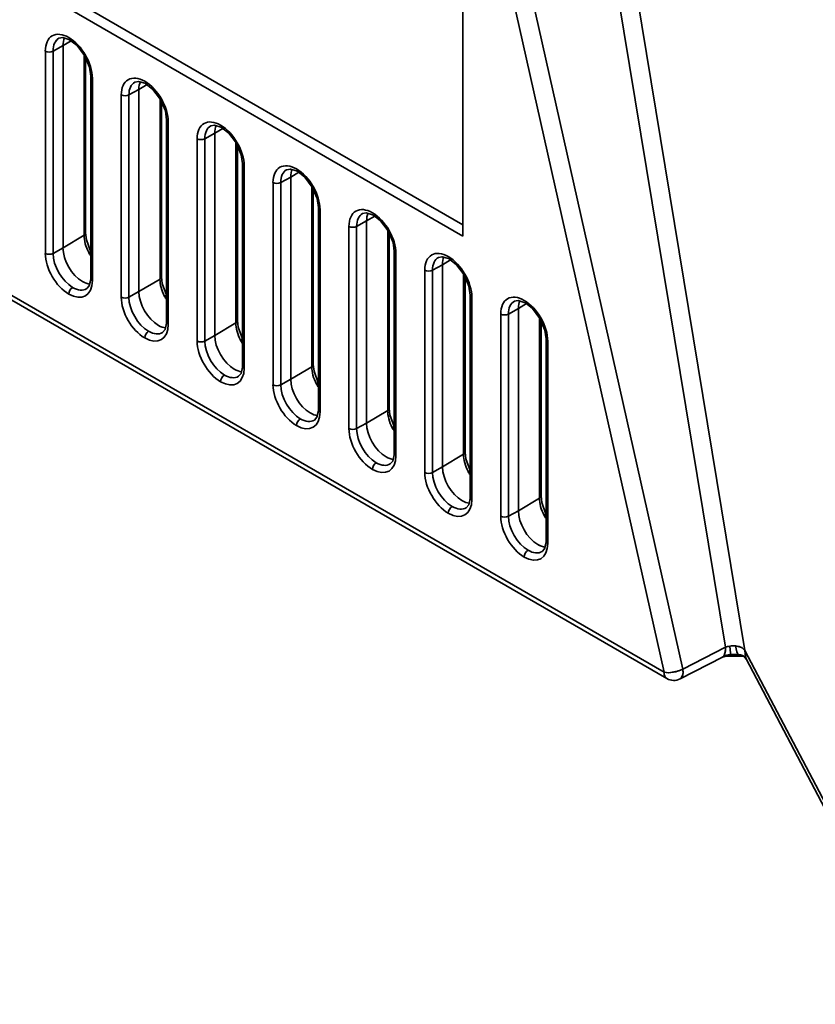
# Model space of a CAD drawing. Extents: x -199 to 2746, y -64 to 1181.
# Drawn here: x 1216 to 1245, y 669 to 704 of the extents above; entities that cross this region are included whole.
import ezdxf

# ---------------------------------------------------------------- set-up
doc = ezdxf.new("R2010")
doc.units = 0

msp = doc.modelspace()

# ---------------------------------------------------------------- linework, layer by layer
at = {"color": 7, "lineweight": 35}
for p, q in [((1241.465, 681.579), (1232.957, 733.162)), ((1241.465, 681.579), (1232.957, 733.162)), ((1233.668, 733.059), (1242.178, 681.462)), ((1242.178, 681.462), (1233.668, 733.059)), ((1228.019, 730.652), (1239.236, 680.668)), ((1228.019, 730.652), (1239.236, 680.668)), ((1228.699, 730.769), (1239.916, 680.786)), ((1228.699, 730.769), (1239.916, 680.786)), ((1189.855, 721.218), (1231.928, 696.927)), ((1189.855, 721.218), (1231.928, 696.927)), ((1189.502, 721.014), (1231.928, 696.519)), ((1189.502, 721.014), (1231.928, 696.519)), ((1182.194, 713.6), (1239.236, 680.668)), ((1182.194, 713.6), (1239.236, 680.668)), ((1182.298, 713.371), (1239.339, 680.439)), ((1231.928, 696.519), (1231.928, 707.133)), ((1231.928, 696.519), (1231.928, 707.133)), ((1217.035, 703.237), (1217.397, 703.439)), ((1217.397, 703.439), (1217.035, 703.237)), ((1217.692, 703.615), (1217.397, 703.439)), ((1217.397, 703.439), (1217.692, 703.615)), ((1217.397, 703.439), (1217.397, 696.09)), ((1217.397, 703.439), (1217.397, 696.09)), ((1216.755, 703.238), (1216.755, 695.89)), ((1216.755, 703.238), (1216.755, 695.89)), ((1217.035, 703.237), (1217.035, 695.888)), ((1217.035, 703.237), (1217.035, 695.888)), ((1218.164, 696.549), (1218.164, 703.106)), ((1218.164, 703.106), (1218.164, 696.549)), ((1218.22, 703.006), (1218.22, 696.629)), ((1218.405, 694.984), (1218.405, 702.333)), ((1218.464, 694.903), (1218.464, 702.251)), ((1218.464, 694.903), (1218.464, 702.251)), ((1220.45, 702.023), (1220.155, 701.847)), ((1220.155, 701.847), (1220.45, 702.023)), ((1219.512, 701.646), (1219.512, 694.298)), ((1219.512, 701.646), (1219.512, 694.298)), ((1219.793, 701.645), (1220.155, 701.847)), ((1220.155, 701.847), (1219.793, 701.645)), ((1219.793, 701.645), (1219.793, 694.296)), ((1219.793, 701.645), (1219.793, 694.296)), ((1220.155, 701.847), (1220.155, 694.498)), ((1220.155, 701.847), (1220.155, 694.498)), ((1220.922, 694.957), (1220.922, 701.514)), ((1220.922, 701.514), (1220.922, 694.957)), ((1220.978, 701.414), (1220.978, 695.037)), ((1221.163, 693.392), (1221.163, 700.741)), ((1221.222, 693.311), (1221.222, 700.659)), ((1221.222, 693.311), (1221.222, 700.659)), ((1222.55, 700.052), (1222.913, 700.255)), ((1222.913, 700.255), (1222.55, 700.052)), ((1223.207, 700.431), (1222.913, 700.255)), ((1222.913, 700.255), (1223.207, 700.431)), ((1222.913, 700.255), (1222.913, 692.906)), ((1222.913, 700.255), (1222.913, 692.906)), ((1222.27, 700.054), (1222.27, 692.705)), ((1222.27, 700.054), (1222.27, 692.705)), ((1222.55, 700.052), (1222.55, 692.704)), ((1222.55, 700.052), (1222.55, 692.704)), ((1223.679, 693.364), (1223.679, 699.922)), ((1223.679, 699.922), (1223.679, 693.364)), ((1223.735, 699.822), (1223.735, 693.445)), ((1223.921, 691.8), (1223.921, 699.149)), ((1223.979, 691.719), (1223.979, 699.067)), ((1223.979, 691.719), (1223.979, 699.067)), ((1225.965, 698.839), (1225.67, 698.662)), ((1225.67, 698.662), (1225.965, 698.839)), ((1225.028, 698.462), (1225.028, 691.113)), ((1225.028, 698.462), (1225.028, 691.113)), ((1225.308, 698.46), (1225.67, 698.662)), ((1225.67, 698.662), (1225.308, 698.46)), ((1225.308, 698.46), (1225.308, 691.112)), ((1225.308, 698.46), (1225.308, 691.112)), ((1225.67, 698.662), (1225.67, 691.314)), ((1225.67, 698.662), (1225.67, 691.314)), ((1226.437, 691.772), (1226.437, 698.33)), ((1226.437, 698.33), (1226.437, 691.772)), ((1226.493, 698.23), (1226.493, 691.852)), ((1226.679, 690.208), (1226.679, 697.557)), ((1226.737, 690.126), (1226.737, 697.475)), ((1226.737, 690.126), (1226.737, 697.475)), ((1228.066, 696.868), (1228.428, 697.07)), ((1228.428, 697.07), (1228.066, 696.868)), ((1228.723, 697.246), (1228.428, 697.07)), ((1228.428, 697.07), (1228.723, 697.246)), ((1228.428, 697.07), (1228.428, 689.722)), ((1228.428, 697.07), (1228.428, 689.722)), ((1217.397, 696.09), (1218.164, 696.549)), ((1217.397, 696.09), (1218.164, 696.549)), ((1227.785, 696.87), (1227.785, 689.521)), ((1227.785, 696.87), (1227.785, 689.521)), ((1228.066, 696.868), (1228.066, 689.52)), ((1228.066, 696.868), (1228.066, 689.52)), ((1229.195, 690.18), (1229.195, 696.737)), ((1229.195, 696.737), (1229.195, 690.18)), ((1229.251, 696.638), (1229.251, 690.26)), ((1217.397, 696.09), (1217.035, 695.888)), ((1217.397, 696.09), (1217.035, 695.888)), ((1218.399, 695.966), (1218.405, 695.953)), ((1229.436, 688.616), (1229.436, 695.964)), ((1229.495, 688.534), (1229.495, 695.883)), ((1229.495, 688.534), (1229.495, 695.883)), ((1230.823, 695.276), (1231.186, 695.478)), ((1231.186, 695.478), (1230.823, 695.276)), ((1231.48, 695.654), (1231.186, 695.478)), ((1231.186, 695.478), (1231.48, 695.654)), ((1231.186, 695.478), (1231.186, 688.13)), ((1231.186, 695.478), (1231.186, 688.13)), ((1230.543, 695.277), (1230.543, 687.929)), ((1230.543, 695.277), (1230.543, 687.929)), ((1230.823, 695.276), (1230.823, 687.928)), ((1230.823, 695.276), (1230.823, 687.928)), ((1231.952, 688.588), (1231.952, 695.145)), ((1231.952, 695.145), (1231.952, 688.588)), ((1220.155, 694.498), (1220.922, 694.957)), ((1220.155, 694.498), (1220.922, 694.957)), ((1232.009, 695.045), (1232.009, 688.668)), ((1220.155, 694.498), (1219.793, 694.296)), ((1220.155, 694.498), (1219.793, 694.296)), ((1221.156, 694.374), (1221.163, 694.36)), ((1232.194, 687.024), (1232.194, 694.372)), ((1232.253, 686.942), (1232.253, 694.291)), ((1232.253, 686.942), (1232.253, 694.291)), ((1234.238, 694.062), (1233.943, 693.886)), ((1233.943, 693.886), (1234.238, 694.062)), ((1233.301, 693.685), (1233.301, 686.337)), ((1233.301, 693.685), (1233.301, 686.337)), ((1233.581, 693.684), (1233.943, 693.886)), ((1233.943, 693.886), (1233.581, 693.684)), ((1233.581, 693.684), (1233.581, 686.335)), ((1233.581, 693.684), (1233.581, 686.335)), ((1233.943, 693.886), (1233.943, 686.537)), ((1233.943, 693.886), (1233.943, 686.537)), ((1222.913, 692.906), (1223.679, 693.364)), ((1222.913, 692.906), (1223.679, 693.364)), ((1234.71, 686.996), (1234.71, 693.553)), ((1234.71, 693.553), (1234.71, 686.996)), ((1234.766, 693.453), (1234.766, 687.076)), ((1222.913, 692.906), (1222.55, 692.704)), ((1222.913, 692.906), (1222.55, 692.704)), ((1223.914, 692.781), (1223.921, 692.768)), ((1234.952, 685.432), (1234.952, 692.78)), ((1235.01, 685.35), (1235.01, 692.698)), ((1235.01, 685.35), (1235.01, 692.698)), ((1225.67, 691.314), (1226.437, 691.772)), ((1225.67, 691.314), (1226.437, 691.772)), ((1225.67, 691.314), (1225.308, 691.112)), ((1225.67, 691.314), (1225.308, 691.112)), ((1226.672, 691.189), (1226.679, 691.176)), ((1228.428, 689.722), (1229.195, 690.18)), ((1228.428, 689.722), (1229.195, 690.18)), ((1228.428, 689.722), (1228.066, 689.52)), ((1228.428, 689.722), (1228.066, 689.52)), ((1229.429, 689.597), (1229.436, 689.584)), ((1231.186, 688.13), (1231.952, 688.588)), ((1231.186, 688.13), (1231.952, 688.588)), ((1231.186, 688.13), (1230.823, 687.928)), ((1231.186, 688.13), (1230.823, 687.928)), ((1232.187, 688.005), (1232.194, 687.992)), ((1234.71, 686.996), (1233.943, 686.537)), ((1233.943, 686.537), (1234.71, 686.996)), ((1233.581, 686.335), (1233.943, 686.537)), ((1233.943, 686.537), (1233.581, 686.335)), ((1234.945, 686.413), (1234.952, 686.4)), ((1239.916, 680.786), (1241.465, 681.579)), ((1239.916, 680.786), (1241.465, 681.579)), ((1239.817, 680.427), (1241.355, 681.214)), ((1241.876, 681.253), (1241.597, 681.256)), ((1241.876, 681.253), (1242.084, 681.258)), ((1242.178, 681.462), (1248.903, 668.662)), ((1242.178, 681.462), (1248.903, 668.662)), ((1242.202, 681.183), (1242.22, 681.152)), ((1242.22, 681.154), (1248.813, 668.604))]:
    msp.add_line(p, q, dxfattribs=at)
for points in [[(1217.25, 703.702), (1217.386, 703.729), (1217.612, 703.661), (1217.651, 703.64)], [(1217.651, 703.64), (1217.907, 703.438), (1218.182, 703.075), (1218.359, 702.656), (1218.405, 702.333)], [(1220.008, 702.11), (1220.143, 702.137), (1220.37, 702.069), (1220.408, 702.048)], [(1220.408, 702.048), (1220.665, 701.846), (1220.94, 701.483), (1221.116, 701.064), (1221.163, 700.741)], [(1222.766, 700.518), (1222.901, 700.545), (1223.127, 700.477), (1223.166, 700.456)], [(1223.166, 700.456), (1223.423, 700.254), (1223.697, 699.891), (1223.874, 699.472), (1223.921, 699.149)], [(1225.523, 698.926), (1225.659, 698.953), (1225.885, 698.885), (1225.924, 698.864)], [(1225.924, 698.864), (1226.181, 698.661), (1226.455, 698.299), (1226.632, 697.88), (1226.679, 697.557)], [(1228.281, 697.334), (1228.417, 697.361), (1228.643, 697.293), (1228.682, 697.271)], [(1228.682, 697.271), (1228.938, 697.069), (1229.213, 696.707), (1229.389, 696.288), (1229.436, 695.964)], [(1218.399, 695.966), (1218.247, 696.386), (1218.22, 696.629)], [(1231.039, 695.741), (1231.174, 695.769), (1231.401, 695.7), (1231.439, 695.679)], [(1231.439, 695.679), (1231.696, 695.477), (1231.97, 695.115), (1232.147, 694.696), (1232.194, 694.372)], [(1218.259, 694.607), (1218.35, 694.71), (1218.404, 694.94), (1218.405, 694.984)], [(1221.156, 694.374), (1221.005, 694.794), (1220.978, 695.037)], [(1233.796, 694.149), (1233.932, 694.176), (1234.158, 694.108), (1234.197, 694.087)], [(1234.197, 694.087), (1234.454, 693.885), (1234.728, 693.522), (1234.905, 693.103), (1234.952, 692.78)], [(1221.017, 693.014), (1221.108, 693.118), (1221.162, 693.348), (1221.163, 693.392)], [(1223.914, 692.781), (1223.762, 693.202), (1223.735, 693.445)], [(1223.774, 691.422), (1223.866, 691.526), (1223.92, 691.756), (1223.921, 691.8)], [(1226.672, 691.189), (1226.52, 691.61), (1226.493, 691.852)], [(1226.532, 689.83), (1226.623, 689.934), (1226.677, 690.164), (1226.679, 690.208)], [(1229.429, 689.597), (1229.278, 690.018), (1229.251, 690.26)], [(1232.187, 688.005), (1232.036, 688.426), (1232.009, 688.668)], [(1229.29, 688.238), (1229.381, 688.342), (1229.435, 688.572), (1229.436, 688.616)], [(1232.047, 686.646), (1232.139, 686.75), (1232.193, 686.98), (1232.194, 687.024)], [(1234.945, 686.413), (1234.793, 686.833), (1234.766, 687.076)], [(1234.805, 685.054), (1234.896, 685.157), (1234.951, 685.387), (1234.952, 685.432)], [(1241.644, 681.315), (1241.654, 681.367), (1241.624, 681.617)], [(1241.644, 681.315), (1241.654, 681.367), (1241.624, 681.617)], [(1241.934, 681.301), (1241.884, 681.406), (1241.837, 681.628)], [(1242.178, 681.462), (1242.065, 681.569), (1241.837, 681.628)], [(1241.837, 681.628), (1241.964, 681.608), (1242.079, 681.561), (1242.178, 681.462)], [(1241.934, 681.301), (1241.884, 681.406), (1241.837, 681.628)], [(1241.355, 681.214), (1241.495, 681.25), (1241.597, 681.256)], [(1241.392, 681.241), (1241.418, 681.276), (1241.464, 681.446)], [(1241.392, 681.241), (1241.428, 681.294), (1241.464, 681.446)], [(1241.644, 681.315), (1241.629, 681.28), (1241.62, 681.267), (1241.603, 681.257), (1241.597, 681.256)], [(1241.644, 681.315), (1241.623, 681.271), (1241.609, 681.259), (1241.597, 681.256)], [(1241.934, 681.301), (1241.897, 681.262), (1241.881, 681.254), (1241.876, 681.253)], [(1241.934, 681.301), (1241.904, 681.269), (1241.891, 681.258), (1241.876, 681.253)], [(1241.934, 681.301), (1242.049, 681.295), (1242.164, 681.227), (1242.226, 681.143)], [(1242.178, 681.462), (1242.198, 681.234), (1242.22, 681.154)], [(1242.22, 681.152), (1242.197, 681.24), (1242.178, 681.462)], [(1239.916, 680.786), (1239.774, 680.723), (1239.415, 680.653), (1239.236, 680.668)], [(1239.928, 680.659), (1239.925, 680.614), (1239.918, 680.573), (1239.863, 680.461), (1239.817, 680.427)]]:
    msp.add_lwpolyline(points, dxfattribs=at)
for centre, radius, start, end in [((1218.97, 696.248), 0.719, 207.3107, 218.1793), ((1218.977, 696.251), 0.726, 207.252, 218.0931), ((1221.728, 694.656), 0.719, 207.3107, 218.1793), ((1221.735, 694.659), 0.726, 207.252, 218.0931), ((1224.486, 693.064), 0.719, 207.3107, 218.1793), ((1224.492, 693.066), 0.726, 207.252, 218.0931), ((1227.244, 691.472), 0.719, 207.3107, 218.1793), ((1227.25, 691.474), 0.726, 207.252, 218.0931), ((1230.001, 689.88), 0.719, 207.3107, 218.1793), ((1230.008, 689.882), 0.726, 207.252, 218.0931), ((1232.759, 688.287), 0.719, 207.3107, 218.1793), ((1232.766, 688.29), 0.726, 207.252, 218.0931), ((1235.517, 686.695), 0.719, 207.3107, 218.1793), ((1235.523, 686.698), 0.726, 207.252, 218.0931), ((1235.008, 685.898), 0.685, 238.5914, 262.7635), ((1240.448, 681.519), 1.019, 355.8491, 3.3331), ((1240.455, 681.519), 1.011, 355.8446, 3.3832), ((1241.785, 680.597), 1.033, 99.0101, 108.0721), ((1241.786, 680.593), 1.037, 99.029, 108.0534), ((1241.782, 680.649), 0.98, 86.7856, 99.2747), ((1241.781, 680.66), 0.97, 86.7161, 99.3439), ((1241.29, 681.34), 0.141, 297.1356, 315.799), ((1241.29, 681.34), 0.142, 297.3523, 315.8403), ((1241.677, 680.725), 0.59, 93.2342, 118.968), ((1241.677, 680.725), 0.59, 93.2342, 118.968), ((1241.735, 680.216), 1.103, 79.583, 94.7051), ((1241.735, 680.216), 1.103, 79.583, 94.7051), ((1241.979, 681.039), 0.265, 32.8592, 99.6928), ((1242.162, 681.82), 0.567, 246.2659, 261.807), ((1242.162, 681.82), 0.567, 246.2664, 261.7812), ((1242.067, 681.105), 0.155, 30.3803, 84.758), ((1239.589, 680.872), 0.5, 240.0016, 297.1037), ((1239.331, 680.665), 0.597, 359.5558, 11.6472)]:
    msp.add_arc(centre, radius, start, end, dxfattribs=at)
for centre, major_axis, ratio, start_param, end_param in [((1217.609, 702.745), (0.604, -1.047), 0.57735, 2.356194, 3.926991), ((1217.609, 702.745), (0.604, -1.047), 0.57735, 2.356194, 3.926991), ((1217.748, 702.825), (-0.504, 0.874), 0.57735, 6.270832, 7.068583), ((1217.748, 702.825), (0.504, -0.874), 0.57735, 3.12917, 3.926991), ((1218.104, 703.031), (-0.5, 0.866), 0.57735, 0.391968, 0.785398), ((1218.104, 703.031), (0.5, -0.866), 0.57735, 3.533561, 3.926991), ((1217.609, 702.745), (0.604, -1.047), 0.57735, 0.785398, 2.356194), ((1217.609, 702.745), (0.604, -1.047), 0.57735, 0.785398, 2.356194), ((1216.896, 703.32), (-0.2, 0), 0.57735, 0.785398, 2.338741), ((1216.896, 703.32), (-0.2, 0), 0.57735, 0.785398, 2.338741), ((1218.605, 702.333), (0.2, 0), 0.57735, 3.141545, 3.926991), ((1218.605, 702.333), (0.2, 0), 0.57735, 3.141545, 3.926991), ((1220.367, 701.153), (0.604, -1.047), 0.57735, 2.356194, 3.926991), ((1220.367, 701.153), (0.604, -1.047), 0.57735, 2.356194, 3.926991), ((1220.506, 701.233), (-0.504, 0.874), 0.57735, 6.270832, 7.068583), ((1220.506, 701.233), (0.504, -0.874), 0.57735, 3.12917, 3.926991), ((1220.862, 701.438), (-0.5, 0.866), 0.57735, 0.391968, 0.785398), ((1220.862, 701.438), (0.5, -0.866), 0.57735, 3.533561, 3.926991), ((1220.367, 701.153), (0.604, -1.047), 0.57735, 0.785398, 2.356194), ((1220.367, 701.153), (0.604, -1.047), 0.57735, 0.785398, 2.356194), ((1219.654, 701.728), (-0.2, 0), 0.57735, 0.785398, 2.338741), ((1219.654, 701.728), (-0.2, 0), 0.57735, 0.785398, 2.338741), ((1221.363, 700.741), (0.2, 0), 0.57735, 3.141545, 3.926991), ((1221.363, 700.741), (0.2, 0), 0.57735, 3.141545, 3.926991), ((1223.125, 699.56), (0.604, -1.047), 0.57735, 2.356194, 3.926991), ((1223.125, 699.56), (0.604, -1.047), 0.57735, 2.356194, 3.926991), ((1223.264, 699.641), (-0.504, 0.874), 0.57735, 6.270832, 7.068583), ((1223.264, 699.641), (0.504, -0.874), 0.57735, 3.12917, 3.926991), ((1223.62, 699.846), (-0.5, 0.866), 0.57735, 0.391968, 0.785398), ((1223.62, 699.846), (0.5, -0.866), 0.57735, 3.533561, 3.926991), ((1223.125, 699.56), (0.604, -1.047), 0.57735, 0.785398, 2.356194), ((1223.125, 699.56), (0.604, -1.047), 0.57735, 0.785398, 2.356194), ((1222.411, 700.136), (-0.2, 0), 0.57735, 0.785398, 2.338741), ((1222.411, 700.136), (-0.2, 0), 0.57735, 0.785398, 2.338741), ((1224.121, 699.149), (0.2, 0), 0.57735, 3.141545, 3.926991), ((1224.121, 699.149), (0.2, 0), 0.57735, 3.141545, 3.926991), ((1225.882, 697.968), (0.604, -1.047), 0.57735, 2.356194, 3.926991), ((1225.882, 697.968), (0.604, -1.047), 0.57735, 2.356194, 3.926991), ((1226.021, 698.049), (-0.504, 0.874), 0.57735, 6.270832, 7.068583), ((1226.021, 698.049), (0.504, -0.874), 0.57735, 3.12917, 3.926991), ((1226.377, 698.254), (-0.5, 0.866), 0.57735, 0.391968, 0.785398), ((1226.377, 698.254), (0.5, -0.866), 0.57735, 3.533561, 3.926991), ((1225.882, 697.968), (0.604, -1.047), 0.57735, 0.785398, 2.356194), ((1225.882, 697.968), (0.604, -1.047), 0.57735, 0.785398, 2.356194), ((1225.169, 698.543), (-0.2, 0), 0.57735, 0.785398, 2.338741), ((1225.169, 698.543), (-0.2, 0), 0.57735, 0.785398, 2.338741), ((1228.64, 696.376), (0.604, -1.047), 0.57735, 2.356194, 3.926991), ((1226.879, 697.557), (0.2, 0), 0.57735, 3.141545, 3.926991), ((1226.879, 697.557), (0.2, 0), 0.57735, 3.141545, 3.926991), ((1228.64, 696.376), (0.604, -1.047), 0.57735, 2.356194, 3.926991), ((1228.779, 696.456), (-0.504, 0.874), 0.57735, 6.270832, 7.068583), ((1228.779, 696.456), (0.504, -0.874), 0.57735, 3.12917, 3.926991), ((1229.135, 696.662), (-0.5, 0.866), 0.57735, 0.391968, 0.785398), ((1229.135, 696.662), (0.5, -0.866), 0.57735, 3.533561, 3.926991), ((1228.64, 696.376), (0.604, -1.047), 0.57735, 0.785398, 2.356194), ((1228.64, 696.376), (0.604, -1.047), 0.57735, 0.785398, 2.356194), ((1218.02, 696.629), (-0.2, 0), 0.57735, 2.373648, 3.141545), ((1218.02, 696.629), (-0.2, 0), 0.57735, 2.373648, 3.141545), ((1218.885, 696.133), (0.51, -0.883), 0.57735, 3.926991, 4.623014), ((1218.885, 696.133), (0.51, -0.883), 0.57735, 3.926991, 4.623014), ((1227.927, 696.951), (-0.2, 0), 0.57735, 0.785398, 2.338741), ((1227.927, 696.951), (-0.2, 0), 0.57735, 0.785398, 2.338741), ((1216.896, 695.971), (-0.2, 0), 0.57735, 0.785398, 2.338741), ((1216.896, 695.971), (-0.2, 0), 0.57735, 0.785398, 2.338741), ((1217.609, 695.396), (0.604, -1.047), 0.57735, 3.926991, 5.497787), ((1217.609, 695.396), (0.604, -1.047), 0.57735, 3.926991, 5.497787), ((1217.748, 695.477), (-0.504, 0.874), 0.57735, 0.785398, 2.356194), ((1217.748, 695.477), (0.504, -0.874), 0.57735, 3.926991, 5.497787), ((1218.104, 695.682), (-0.5, 0.866), 0.57735, 0.785398, 2.356194), ((1218.104, 695.682), (0.5, -0.866), 0.57735, 3.926991, 5.497787), ((1218.22, 695.875), (0.178, 0.091), 0.072877, 5.347209, 6.25818), ((1218.22, 695.875), (-0.178, -0.091), 0.072877, 2.205616, 3.116803), ((1229.636, 695.964), (0.2, 0), 0.57735, 3.141545, 3.926991), ((1229.636, 695.964), (0.2, 0), 0.57735, 3.141545, 3.926991), ((1231.398, 694.784), (0.604, -1.047), 0.57735, 2.356194, 3.926991), ((1231.398, 694.784), (0.604, -1.047), 0.57735, 2.356194, 3.926991), ((1231.537, 694.864), (-0.504, 0.874), 0.57735, 6.270832, 7.068583), ((1231.537, 694.864), (0.504, -0.874), 0.57735, 3.12917, 3.926991), ((1231.893, 695.07), (-0.5, 0.866), 0.57735, 0.391968, 0.785398), ((1231.893, 695.07), (0.5, -0.866), 0.57735, 3.533561, 3.926991), ((1231.398, 694.784), (0.604, -1.047), 0.57735, 0.785398, 2.356194), ((1231.398, 694.784), (0.604, -1.047), 0.57735, 0.785398, 2.356194), ((1230.685, 695.359), (-0.2, 0), 0.57735, 0.785398, 2.338741), ((1230.685, 695.359), (-0.2, 0), 0.57735, 0.785398, 2.338741), ((1217.609, 695.396), (0.604, -1.047), 0.57735, 5.497787, 7.068583), ((1217.609, 695.396), (0.604, -1.047), 0.57735, 5.497787, 7.068583), ((1218.104, 695.682), (-0.5, 0.866), 0.57735, 2.356194, 2.749624), ((1218.104, 695.682), (0.5, -0.866), 0.57735, 5.497787, 5.891217), ((1218.605, 694.984), (0.2, 0), 0.57735, 3.141545, 3.926991), ((1218.605, 694.984), (0.2, 0), 0.57735, 3.141545, 3.926991), ((1220.778, 695.037), (-0.2, 0), 0.57735, 2.373648, 3.141545), ((1220.778, 695.037), (-0.2, 0), 0.57735, 2.373648, 3.141545), ((1221.642, 694.54), (0.51, -0.883), 0.57735, 3.926991, 4.623014), ((1221.642, 694.54), (0.51, -0.883), 0.57735, 3.926991, 4.623014), ((1217.751, 694.491), (-0.1, -0.173), 0.57735, 3.944444, 5.497787), ((1217.751, 694.491), (-0.1, -0.173), 0.57735, 3.944444, 5.497787), ((1217.748, 695.477), (-0.504, 0.874), 0.57735, 2.356194, 3.153946), ((1217.748, 695.477), (0.504, -0.874), 0.57735, 5.497787, 6.295608), ((1220.862, 694.09), (-0.5, 0.866), 0.57735, 0.785398, 2.356194), ((1220.862, 694.09), (0.5, -0.866), 0.57735, 3.926991, 5.497787), ((1234.156, 693.192), (0.604, -1.047), 0.57735, 2.356194, 3.926991), ((1219.654, 694.379), (-0.2, 0), 0.57735, 0.785398, 2.338741), ((1219.654, 694.379), (-0.2, 0), 0.57735, 0.785398, 2.338741), ((1220.367, 693.804), (0.604, -1.047), 0.57735, 3.926991, 5.497787), ((1220.367, 693.804), (0.604, -1.047), 0.57735, 3.926991, 5.497787), ((1220.506, 693.884), (-0.504, 0.874), 0.57735, 0.785398, 2.356194), ((1220.506, 693.884), (0.504, -0.874), 0.57735, 3.926991, 5.497787), ((1220.978, 694.283), (0.178, 0.091), 0.072877, 5.347209, 6.258182), ((1220.978, 694.283), (-0.178, -0.091), 0.072877, 2.205616, 3.116803), ((1232.394, 694.372), (0.2, 0), 0.57735, 3.141545, 3.926991), ((1232.394, 694.372), (0.2, 0), 0.57735, 3.141545, 3.926991), ((1234.156, 693.192), (0.604, -1.047), 0.57735, 2.356194, 3.926991), ((1234.295, 693.272), (-0.504, 0.874), 0.57735, 6.270832, 7.068583), ((1234.295, 693.272), (0.504, -0.874), 0.57735, 3.12917, 3.926991), ((1234.651, 693.478), (-0.5, 0.866), 0.57735, 0.391968, 0.785398), ((1234.651, 693.478), (0.5, -0.866), 0.57735, 3.533561, 3.926991), ((1234.156, 693.192), (0.604, -1.047), 0.57735, 0.785398, 2.356194), ((1234.156, 693.192), (0.604, -1.047), 0.57735, 0.785398, 2.356194), ((1233.442, 693.767), (-0.2, 0), 0.57735, 0.785398, 2.338741), ((1233.442, 693.767), (-0.2, 0), 0.57735, 0.785398, 2.338741), ((1221.363, 693.392), (0.2, 0), 0.57735, 3.141545, 3.926991), ((1221.363, 693.392), (0.2, 0), 0.57735, 3.141545, 3.926991), ((1223.535, 693.445), (-0.2, 0), 0.57735, 2.373648, 3.141545), ((1223.535, 693.445), (-0.2, 0), 0.57735, 2.373648, 3.141545), ((1224.4, 692.948), (0.51, -0.883), 0.57735, 3.926991, 4.623014), ((1224.4, 692.948), (0.51, -0.883), 0.57735, 3.926991, 4.623014), ((1220.367, 693.804), (0.604, -1.047), 0.57735, 5.497787, 7.068583), ((1220.367, 693.804), (0.604, -1.047), 0.57735, 5.497787, 7.068583), ((1220.508, 692.899), (-0.1, -0.173), 0.57735, 3.944444, 5.497787), ((1220.508, 692.899), (-0.1, -0.173), 0.57735, 3.944444, 5.497787), ((1220.506, 693.884), (-0.504, 0.874), 0.57735, 2.356194, 3.153946), ((1220.506, 693.884), (0.504, -0.874), 0.57735, 5.497787, 6.295608), ((1220.862, 694.09), (-0.5, 0.866), 0.57735, 2.356194, 2.749624), ((1220.862, 694.09), (0.5, -0.866), 0.57735, 5.497787, 5.891217), ((1223.125, 692.212), (0.604, -1.047), 0.57735, 3.926991, 5.497787), ((1223.125, 692.212), (0.604, -1.047), 0.57735, 3.926991, 5.497787), ((1222.411, 692.787), (-0.2, 0), 0.57735, 0.785398, 2.338741), ((1222.411, 692.787), (-0.2, 0), 0.57735, 0.785398, 2.338741), ((1223.264, 692.292), (-0.504, 0.874), 0.57735, 0.785398, 2.356194), ((1223.264, 692.292), (0.504, -0.874), 0.57735, 3.926991, 5.497787), ((1223.62, 692.498), (-0.5, 0.866), 0.57735, 0.785398, 2.356194), ((1223.62, 692.498), (0.5, -0.866), 0.57735, 3.926991, 5.497787), ((1223.736, 692.691), (0.178, 0.091), 0.072877, 5.347209, 6.25818), ((1223.736, 692.691), (-0.178, -0.091), 0.072877, 2.205616, 3.116802), ((1235.152, 692.78), (0.2, 0), 0.57735, 3.141545, 3.926991), ((1235.152, 692.78), (0.2, 0), 0.57735, 3.141545, 3.926991), ((1223.125, 692.212), (0.604, -1.047), 0.57735, 5.497787, 7.068583), ((1223.125, 692.212), (0.604, -1.047), 0.57735, 5.497787, 7.068583), ((1223.62, 692.498), (-0.5, 0.866), 0.57735, 2.356194, 2.749624), ((1223.62, 692.498), (0.5, -0.866), 0.57735, 5.497787, 5.891217), ((1224.121, 691.8), (0.2, 0), 0.57735, 3.141545, 3.926991), ((1224.121, 691.8), (0.2, 0), 0.57735, 3.141545, 3.926991), ((1226.293, 691.852), (-0.2, 0), 0.57735, 2.373648, 3.141545), ((1226.293, 691.852), (-0.2, 0), 0.57735, 2.373648, 3.141545), ((1227.158, 691.356), (0.51, -0.883), 0.57735, 3.926991, 4.623014), ((1227.158, 691.356), (0.51, -0.883), 0.57735, 3.926991, 4.623014), ((1223.266, 691.307), (-0.1, -0.173), 0.57735, 3.944444, 5.497787), ((1223.266, 691.307), (-0.1, -0.173), 0.57735, 3.944444, 5.497787), ((1223.264, 692.292), (-0.504, 0.874), 0.57735, 2.356194, 3.153946), ((1223.264, 692.292), (0.504, -0.874), 0.57735, 5.497787, 6.295608), ((1226.377, 690.906), (-0.5, 0.866), 0.57735, 0.785398, 2.356194), ((1226.377, 690.906), (0.5, -0.866), 0.57735, 3.926991, 5.497787), ((1226.494, 691.098), (0.178, 0.091), 0.072877, 5.347209, 6.25818), ((1226.494, 691.098), (-0.178, -0.091), 0.072877, 2.205616, 3.116802), ((1225.169, 691.195), (-0.2, 0), 0.57735, 0.785398, 2.338741), ((1225.169, 691.195), (-0.2, 0), 0.57735, 0.785398, 2.338741), ((1225.882, 690.62), (0.604, -1.047), 0.57735, 3.926991, 5.497787), ((1225.882, 690.62), (0.604, -1.047), 0.57735, 3.926991, 5.497787), ((1226.021, 690.7), (-0.504, 0.874), 0.57735, 0.785398, 2.356194), ((1226.021, 690.7), (0.504, -0.874), 0.57735, 3.926991, 5.497787), ((1225.882, 690.62), (0.604, -1.047), 0.57735, 5.497787, 7.068583), ((1225.882, 690.62), (0.604, -1.047), 0.57735, 5.497787, 7.068583), ((1226.879, 690.208), (0.2, 0), 0.57735, 3.141545, 3.926991), ((1226.879, 690.208), (0.2, 0), 0.57735, 3.141545, 3.926991), ((1229.051, 690.26), (-0.2, 0), 0.57735, 2.373648, 3.141545), ((1229.051, 690.26), (-0.2, 0), 0.57735, 2.373648, 3.141545), ((1229.915, 689.764), (0.51, -0.883), 0.57735, 3.926991, 4.623014), ((1229.915, 689.764), (0.51, -0.883), 0.57735, 3.926991, 4.623014), ((1226.024, 689.715), (-0.1, -0.173), 0.57735, 3.944444, 5.497787), ((1226.024, 689.715), (-0.1, -0.173), 0.57735, 3.944444, 5.497787), ((1226.021, 690.7), (-0.504, 0.874), 0.57735, 2.356194, 3.153946), ((1226.021, 690.7), (0.504, -0.874), 0.57735, 5.497787, 6.295608), ((1226.377, 690.906), (-0.5, 0.866), 0.57735, 2.356194, 2.749624), ((1226.377, 690.906), (0.5, -0.866), 0.57735, 5.497787, 5.891217), ((1227.927, 689.603), (-0.2, 0), 0.57735, 0.785398, 2.338741), ((1227.927, 689.603), (-0.2, 0), 0.57735, 0.785398, 2.338741), ((1228.64, 689.028), (0.604, -1.047), 0.57735, 3.926991, 5.497787), ((1228.64, 689.028), (0.604, -1.047), 0.57735, 3.926991, 5.497787), ((1228.779, 689.108), (-0.504, 0.874), 0.57735, 0.785398, 2.356194), ((1228.779, 689.108), (0.504, -0.874), 0.57735, 3.926991, 5.497787), ((1229.135, 689.313), (-0.5, 0.866), 0.57735, 0.785398, 2.356194), ((1229.135, 689.313), (0.5, -0.866), 0.57735, 3.926991, 5.497787), ((1229.251, 689.506), (0.178, 0.091), 0.072877, 5.347209, 6.25818), ((1229.251, 689.506), (-0.178, -0.091), 0.072877, 2.205616, 3.116801), ((1231.809, 688.668), (-0.2, 0), 0.57735, 2.373648, 3.141545), ((1231.809, 688.668), (-0.2, 0), 0.57735, 2.373648, 3.141545), ((1228.64, 689.028), (0.604, -1.047), 0.57735, 5.497787, 7.068583), ((1228.64, 689.028), (0.604, -1.047), 0.57735, 5.497787, 7.068583), ((1229.135, 689.313), (-0.5, 0.866), 0.57735, 2.356194, 2.749624), ((1229.135, 689.313), (0.5, -0.866), 0.57735, 5.497787, 5.891217), ((1229.636, 688.616), (0.2, 0), 0.57735, 3.141545, 3.926991), ((1229.636, 688.616), (0.2, 0), 0.57735, 3.141545, 3.926991), ((1232.673, 688.172), (0.51, -0.883), 0.57735, 3.926991, 4.623014), ((1232.673, 688.172), (0.51, -0.883), 0.57735, 3.926991, 4.623014), ((1228.781, 688.122), (-0.1, -0.173), 0.57735, 3.944444, 5.497787), ((1228.781, 688.122), (-0.1, -0.173), 0.57735, 3.944444, 5.497787), ((1228.779, 689.108), (-0.504, 0.874), 0.57735, 2.356194, 3.153946), ((1228.779, 689.108), (0.504, -0.874), 0.57735, 5.497787, 6.295608), ((1231.893, 687.721), (-0.5, 0.866), 0.57735, 0.785398, 2.356194), ((1231.893, 687.721), (0.5, -0.866), 0.57735, 3.926991, 5.497787), ((1232.009, 687.914), (0.178, 0.091), 0.072877, 5.347209, 6.258179), ((1232.009, 687.914), (-0.178, -0.091), 0.072877, 2.205616, 3.116802), ((1230.685, 688.011), (-0.2, 0), 0.57735, 0.785398, 2.338741), ((1230.685, 688.011), (-0.2, 0), 0.57735, 0.785398, 2.338741), ((1231.398, 687.435), (0.604, -1.047), 0.57735, 3.926991, 5.497787), ((1231.398, 687.435), (0.604, -1.047), 0.57735, 3.926991, 5.497787), ((1231.537, 687.516), (-0.504, 0.874), 0.57735, 0.785398, 2.356194), ((1231.537, 687.516), (0.504, -0.874), 0.57735, 3.926991, 5.497787), ((1231.398, 687.435), (0.604, -1.047), 0.57735, 5.497787, 7.068583), ((1231.398, 687.435), (0.604, -1.047), 0.57735, 5.497787, 7.068583), ((1231.893, 687.721), (-0.5, 0.866), 0.57735, 2.356194, 2.749624), ((1231.893, 687.721), (0.5, -0.866), 0.57735, 5.497787, 5.891217), ((1232.394, 687.024), (0.2, 0), 0.57735, 3.141545, 3.926991), ((1232.394, 687.024), (0.2, 0), 0.57735, 3.141545, 3.926991), ((1234.566, 687.076), (-0.2, 0), 0.57735, 2.373648, 3.141545), ((1234.566, 687.076), (-0.2, 0), 0.57735, 2.373648, 3.141545), ((1235.431, 686.58), (0.51, -0.883), 0.57735, 3.926991, 4.623014), ((1235.431, 686.58), (0.51, -0.883), 0.57735, 3.926991, 4.623014), ((1231.539, 686.53), (-0.1, -0.173), 0.57735, 3.944444, 5.497787), ((1231.539, 686.53), (-0.1, -0.173), 0.57735, 3.944444, 5.497787), ((1231.537, 687.516), (-0.504, 0.874), 0.57735, 2.356194, 3.153946), ((1231.537, 687.516), (0.504, -0.874), 0.57735, 5.497787, 6.295608), ((1234.651, 686.129), (0.5, -0.866), 0.57735, 3.926991, 5.497787), ((1234.651, 686.129), (-0.5, 0.866), 0.57735, 0.785398, 2.356194), ((1233.442, 686.418), (-0.2, 0), 0.57735, 0.785398, 2.338741), ((1234.156, 685.843), (0.604, -1.047), 0.57735, 3.926991, 5.497787), ((1233.442, 686.418), (-0.2, 0), 0.57735, 0.785398, 2.338741), ((1234.156, 685.843), (0.604, -1.047), 0.57735, 3.926991, 5.497787), ((1234.295, 685.924), (-0.504, 0.874), 0.57735, 0.785398, 2.356194), ((1234.295, 685.924), (0.504, -0.874), 0.57735, 3.926991, 5.497787), ((1234.767, 686.322), (0.178, 0.091), 0.072877, 5.347209, 6.25818), ((1234.767, 686.322), (-0.178, -0.091), 0.072877, 2.205616, 3.116802), ((1234.156, 685.843), (0.604, -1.047), 0.57735, 5.497787, 7.068583), ((1234.156, 685.843), (0.604, -1.047), 0.57735, 5.497787, 7.068583), ((1234.297, 684.938), (-0.1, -0.173), 0.57735, 3.944444, 5.497787), ((1234.297, 684.938), (-0.1, -0.173), 0.57735, 3.944444, 5.497787), ((1234.295, 685.924), (-0.504, 0.874), 0.57735, 2.356194, 3.153946), ((1234.295, 685.924), (0.504, -0.874), 0.57735, 5.497787, 6.295608), ((1234.651, 686.129), (0.5, -0.866), 0.57735, 5.497787, 5.891217), ((1235.152, 685.432), (0.2, 0), 0.57735, 3.141545, 3.926991), ((1235.152, 685.432), (0.2, 0), 0.57735, 3.141545, 3.926991), ((1239.589, 680.872), (-0.488, -0.109), 0.388625, 0.677188, 2.213077), ((1239.589, 680.872), (0.25, 0.433), 0.57735, 2.356194, 3.14164), ((1239.589, 680.872), (-0.25, -0.433), 0.57735, 5.497787, 6.283233), ((1239.589, 680.872), (0.228, -0.445), 0.562819, 6.283074, 7.097026), ((1239.589, 680.872), (0.228, -0.445), 0.562819, 0.81384, 1.10304)]:
    msp.add_ellipse(centre, major_axis=major_axis, ratio=ratio, start_param=start_param, end_param=end_param, dxfattribs=at)

doc.saveas('drawing.dxf')
